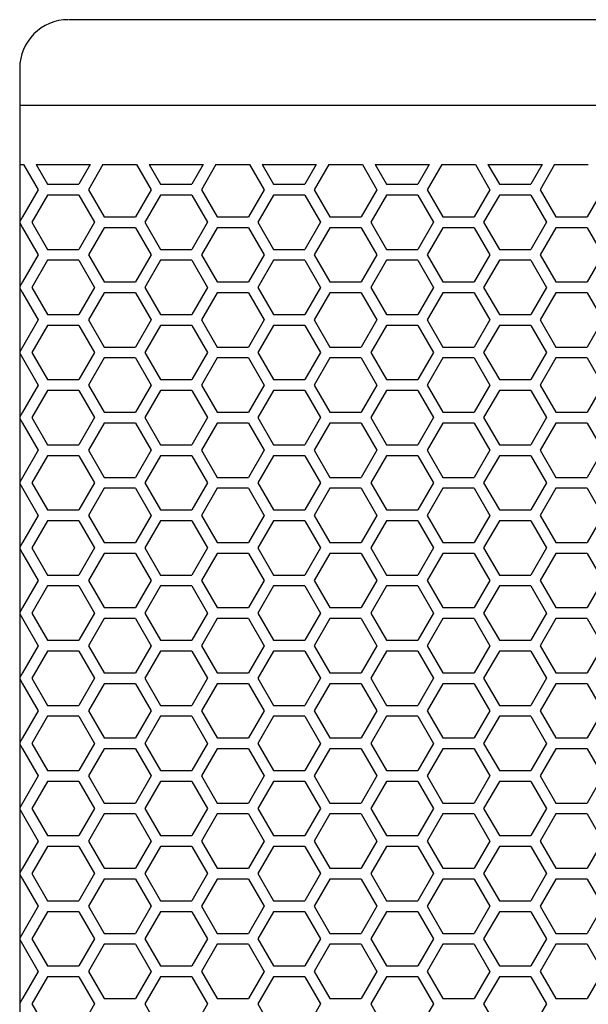
# Model space of a CAD drawing. Extents: x -1350 to 1350, y -2014 to 1999.
# Drawn here: x -829 to -718, y -353 to -160 of the extents above; entities that cross this region are included whole.
import ezdxf

# ---------------------------------------------------------------- set-up
doc = ezdxf.new("R2010")
doc.units = 0
doc.header["$LTSCALE"] = 76.2
doc.layers.add('DATA', color=7, linetype='CONTINUOUS')
doc.layers.add('PATTERN_FILL', color=7, linetype='CONTINUOUS')

msp = doc.modelspace()

# ---------------------------------------------------------------- linework, layer by layer
at = {"layer": 'DATA', "color": 7, "linetype": 'CONTINUOUS'}
for p, q in [((-380.65, -160.21), (-819.35, -160.21)), ((-829, -169.71), (-829, -790.5)), ((-827.55, -176.98), (-828.85, -176.98)), ((-371, -176.98), (-828.85, -176.98))]:
    msp.add_line(p, q, dxfattribs=at)
msp.add_arc((-819.5, -169.71), 9.5, 90, 180, dxfattribs=at)
msp.add_arc((-819.5, -169.71), 9.5, 90, 180, dxfattribs=at)
at = {"layer": 'PATTERN_FILL', "color": 7, "linetype": 'CONTINUOUS'}
for p, q in [((-829, -188.51), (-828.24, -188.51)), ((-828.24, -188.51), (-825.4, -193.43)), ((-825.78, -188.51), (-823.56, -192.36)), ((-825.78, -188.51), (-815.22, -188.51)), ((-815.22, -188.51), (-817.44, -192.36)), ((-812.76, -188.51), (-815.59, -193.43)), ((-812.76, -188.51), (-806.19, -188.51)), ((-806.19, -188.51), (-803.35, -193.43)), ((-803.73, -188.51), (-801.51, -192.36)), ((-803.73, -188.51), (-793.17, -188.51)), ((-793.17, -188.51), (-795.39, -192.36)), ((-790.71, -188.51), (-793.54, -193.43)), ((-790.71, -188.51), (-784.14, -188.51)), ((-784.14, -188.51), (-781.3, -193.43)), ((-781.68, -188.51), (-779.46, -192.36)), ((-781.68, -188.51), (-771.12, -188.51)), ((-771.12, -188.51), (-773.34, -192.36)), ((-768.66, -188.51), (-771.49, -193.43)), ((-768.66, -188.51), (-762.09, -188.51)), ((-762.09, -188.51), (-759.25, -193.43)), ((-759.63, -188.51), (-757.41, -192.36)), ((-759.63, -188.51), (-749.07, -188.51)), ((-749.07, -188.51), (-751.29, -192.36)), ((-746.61, -188.51), (-749.44, -193.43)), ((-746.61, -188.51), (-740.04, -188.51)), ((-740.04, -188.51), (-737.2, -193.43)), ((-737.58, -188.51), (-735.36, -192.36)), ((-737.58, -188.51), (-727.02, -188.51)), ((-727.02, -188.51), (-729.24, -192.36)), ((-724.56, -188.51), (-727.39, -193.43)), ((-724.56, -188.51), (-717.99, -188.51)), ((-823.56, -192.36), (-817.44, -192.36)), ((-801.51, -192.36), (-795.39, -192.36)), ((-779.46, -192.36), (-773.34, -192.36)), ((-757.41, -192.36), (-751.29, -192.36)), ((-735.36, -192.36), (-729.24, -192.36)), ((-825.4, -193.43), (-828.46, -198.73)), ((-815.59, -193.43), (-812.53, -198.73)), ((-803.35, -193.43), (-806.41, -198.73)), ((-793.54, -193.43), (-790.48, -198.73)), ((-781.3, -193.43), (-784.36, -198.73)), ((-771.49, -193.43), (-768.43, -198.73)), ((-759.25, -193.43), (-762.31, -198.73)), ((-749.44, -193.43), (-746.38, -198.73)), ((-737.2, -193.43), (-740.26, -198.73)), ((-727.39, -193.43), (-724.33, -198.73)), ((-715.15, -193.43), (-718.21, -198.73)), ((-823.56, -194.49), (-826.62, -199.79)), ((-817.44, -194.49), (-823.56, -194.49)), ((-817.44, -194.49), (-814.38, -199.79)), ((-801.51, -194.49), (-804.57, -199.79)), ((-795.39, -194.49), (-801.51, -194.49)), ((-795.39, -194.49), (-792.33, -199.79)), ((-779.46, -194.49), (-782.52, -199.79)), ((-773.34, -194.49), (-779.46, -194.49)), ((-773.34, -194.49), (-770.28, -199.79)), ((-757.41, -194.49), (-760.47, -199.79)), ((-751.29, -194.49), (-757.41, -194.49)), ((-751.29, -194.49), (-748.23, -199.79)), ((-735.36, -194.49), (-738.42, -199.79)), ((-729.24, -194.49), (-735.36, -194.49)), ((-729.24, -194.49), (-726.18, -199.79)), ((-828.46, -198.73), (-829, -199.65)), ((-829, -199.93), (-828.46, -200.86)), ((-826.62, -199.79), (-823.56, -205.09)), ((-814.38, -199.79), (-817.44, -205.09)), ((-812.53, -198.73), (-806.41, -198.73)), ((-804.57, -199.79), (-801.51, -205.09)), ((-792.33, -199.79), (-795.39, -205.09)), ((-790.48, -198.73), (-784.36, -198.73)), ((-782.52, -199.79), (-779.46, -205.09)), ((-770.28, -199.79), (-773.34, -205.09)), ((-768.43, -198.73), (-762.31, -198.73)), ((-760.47, -199.79), (-757.41, -205.09)), ((-748.23, -199.79), (-751.29, -205.09)), ((-746.38, -198.73), (-740.26, -198.73)), ((-738.42, -199.79), (-735.36, -205.09)), ((-726.18, -199.79), (-729.24, -205.09)), ((-724.33, -198.73), (-718.21, -198.73)), ((-828.46, -200.86), (-825.4, -206.16)), ((-812.53, -200.86), (-815.59, -206.16)), ((-806.41, -200.86), (-812.53, -200.86)), ((-806.41, -200.86), (-803.35, -206.16)), ((-790.48, -200.86), (-793.54, -206.16)), ((-784.36, -200.86), (-790.48, -200.86)), ((-784.36, -200.86), (-781.3, -206.16)), ((-768.43, -200.86), (-771.49, -206.16)), ((-762.31, -200.86), (-768.43, -200.86)), ((-762.31, -200.86), (-759.25, -206.16)), ((-746.38, -200.86), (-749.44, -206.16)), ((-740.26, -200.86), (-746.38, -200.86)), ((-740.26, -200.86), (-737.2, -206.16)), ((-724.33, -200.86), (-727.39, -206.16)), ((-718.21, -200.86), (-724.33, -200.86)), ((-718.21, -200.86), (-715.15, -206.16)), ((-823.56, -205.09), (-817.44, -205.09)), ((-801.51, -205.09), (-795.39, -205.09)), ((-779.46, -205.09), (-773.34, -205.09)), ((-757.41, -205.09), (-751.29, -205.09)), ((-735.36, -205.09), (-729.24, -205.09)), ((-825.4, -206.16), (-828.46, -211.46)), ((-823.56, -207.22), (-826.62, -212.52)), ((-817.44, -207.22), (-823.56, -207.22)), ((-817.44, -207.22), (-814.38, -212.52)), ((-815.59, -206.16), (-812.53, -211.46)), ((-803.35, -206.16), (-806.41, -211.46)), ((-801.51, -207.22), (-804.57, -212.52)), ((-795.39, -207.22), (-801.51, -207.22)), ((-795.39, -207.22), (-792.33, -212.52)), ((-793.54, -206.16), (-790.48, -211.46)), ((-781.3, -206.16), (-784.36, -211.46)), ((-779.46, -207.22), (-782.52, -212.52)), ((-773.34, -207.22), (-779.46, -207.22)), ((-773.34, -207.22), (-770.28, -212.52)), ((-771.49, -206.16), (-768.43, -211.46)), ((-759.25, -206.16), (-762.31, -211.46)), ((-757.41, -207.22), (-760.47, -212.52)), ((-751.29, -207.22), (-757.41, -207.22)), ((-751.29, -207.22), (-748.23, -212.52)), ((-749.44, -206.16), (-746.38, -211.46)), ((-737.2, -206.16), (-740.26, -211.46)), ((-735.36, -207.22), (-738.42, -212.52)), ((-729.24, -207.22), (-735.36, -207.22)), ((-729.24, -207.22), (-726.18, -212.52)), ((-727.39, -206.16), (-724.33, -211.46)), ((-715.15, -206.16), (-718.21, -211.46)), ((-828.46, -211.46), (-829, -212.38)), ((-812.53, -211.46), (-806.41, -211.46)), ((-790.48, -211.46), (-784.36, -211.46)), ((-768.43, -211.46), (-762.31, -211.46)), ((-746.38, -211.46), (-740.26, -211.46)), ((-724.33, -211.46), (-718.21, -211.46)), ((-829, -212.66), (-828.46, -213.59)), ((-826.62, -212.52), (-823.56, -217.82)), ((-814.38, -212.52), (-817.44, -217.82)), ((-804.57, -212.52), (-801.51, -217.82)), ((-792.33, -212.52), (-795.39, -217.82)), ((-782.52, -212.52), (-779.46, -217.82)), ((-770.28, -212.52), (-773.34, -217.82)), ((-760.47, -212.52), (-757.41, -217.82)), ((-748.23, -212.52), (-751.29, -217.82)), ((-738.42, -212.52), (-735.36, -217.82)), ((-726.18, -212.52), (-729.24, -217.82)), ((-828.46, -213.59), (-825.4, -218.89)), ((-812.53, -213.59), (-815.59, -218.89)), ((-806.41, -213.59), (-812.53, -213.59)), ((-806.41, -213.59), (-803.35, -218.89)), ((-790.48, -213.59), (-793.54, -218.89)), ((-784.36, -213.59), (-790.48, -213.59)), ((-784.36, -213.59), (-781.3, -218.89)), ((-768.43, -213.59), (-771.49, -218.89)), ((-762.31, -213.59), (-768.43, -213.59)), ((-762.31, -213.59), (-759.25, -218.89)), ((-746.38, -213.59), (-749.44, -218.89)), ((-740.26, -213.59), (-746.38, -213.59)), ((-740.26, -213.59), (-737.2, -218.89)), ((-724.33, -213.59), (-727.39, -218.89)), ((-718.21, -213.59), (-724.33, -213.59)), ((-718.21, -213.59), (-715.15, -218.89)), ((-825.4, -218.89), (-828.46, -224.19)), ((-823.56, -217.82), (-817.44, -217.82)), ((-815.59, -218.89), (-812.53, -224.19)), ((-803.35, -218.89), (-806.41, -224.19)), ((-801.51, -217.82), (-795.39, -217.82)), ((-793.54, -218.89), (-790.48, -224.19)), ((-781.3, -218.89), (-784.36, -224.19)), ((-779.46, -217.82), (-773.34, -217.82)), ((-771.49, -218.89), (-768.43, -224.19)), ((-759.25, -218.89), (-762.31, -224.19)), ((-757.41, -217.82), (-751.29, -217.82)), ((-749.44, -218.89), (-746.38, -224.19)), ((-737.2, -218.89), (-740.26, -224.19)), ((-735.36, -217.82), (-729.24, -217.82)), ((-727.39, -218.89), (-724.33, -224.19)), ((-715.15, -218.89), (-718.21, -224.19)), ((-823.56, -219.95), (-826.62, -225.25)), ((-817.44, -219.95), (-823.56, -219.95)), ((-817.44, -219.95), (-814.38, -225.25)), ((-801.51, -219.95), (-804.57, -225.25)), ((-795.39, -219.95), (-801.51, -219.95)), ((-795.39, -219.95), (-792.33, -225.25)), ((-779.46, -219.95), (-782.52, -225.25)), ((-773.34, -219.95), (-779.46, -219.95)), ((-773.34, -219.95), (-770.28, -225.25)), ((-757.41, -219.95), (-760.47, -225.25)), ((-751.29, -219.95), (-757.41, -219.95)), ((-751.29, -219.95), (-748.23, -225.25)), ((-735.36, -219.95), (-738.42, -225.25)), ((-729.24, -219.95), (-735.36, -219.95)), ((-729.24, -219.95), (-726.18, -225.25)), ((-828.46, -224.19), (-829, -225.11)), ((-812.53, -224.19), (-806.41, -224.19)), ((-790.48, -224.19), (-784.36, -224.19)), ((-768.43, -224.19), (-762.31, -224.19)), ((-746.38, -224.19), (-740.26, -224.19)), ((-724.33, -224.19), (-718.21, -224.19)), ((-829, -225.39), (-828.46, -226.32)), ((-828.46, -226.32), (-825.4, -231.62)), ((-826.62, -225.25), (-823.56, -230.55)), ((-814.38, -225.25), (-817.44, -230.55)), ((-812.53, -226.32), (-815.59, -231.62)), ((-806.41, -226.32), (-812.53, -226.32)), ((-806.41, -226.32), (-803.35, -231.62)), ((-804.57, -225.25), (-801.51, -230.55)), ((-792.33, -225.25), (-795.39, -230.55)), ((-790.48, -226.32), (-793.54, -231.62)), ((-784.36, -226.32), (-790.48, -226.32)), ((-784.36, -226.32), (-781.3, -231.62)), ((-782.52, -225.25), (-779.46, -230.55)), ((-770.28, -225.25), (-773.34, -230.55)), ((-768.43, -226.32), (-771.49, -231.62)), ((-762.31, -226.32), (-768.43, -226.32)), ((-762.31, -226.32), (-759.25, -231.62)), ((-760.47, -225.25), (-757.41, -230.55)), ((-748.23, -225.25), (-751.29, -230.55)), ((-746.38, -226.32), (-749.44, -231.62)), ((-740.26, -226.32), (-746.38, -226.32)), ((-740.26, -226.32), (-737.2, -231.62)), ((-738.42, -225.25), (-735.36, -230.55)), ((-726.18, -225.25), (-729.24, -230.55)), ((-724.33, -226.32), (-727.39, -231.62)), ((-718.21, -226.32), (-724.33, -226.32)), ((-718.21, -226.32), (-715.15, -231.62)), ((-823.56, -230.55), (-817.44, -230.55)), ((-801.51, -230.55), (-795.39, -230.55)), ((-779.46, -230.55), (-773.34, -230.55)), ((-757.41, -230.55), (-751.29, -230.55)), ((-735.36, -230.55), (-729.24, -230.55)), ((-825.4, -231.62), (-828.46, -236.92)), ((-823.56, -232.68), (-826.62, -237.98)), ((-817.44, -232.68), (-823.56, -232.68)), ((-817.44, -232.68), (-814.38, -237.98)), ((-815.59, -231.62), (-812.53, -236.92)), ((-803.35, -231.62), (-806.41, -236.92)), ((-801.51, -232.68), (-804.57, -237.98)), ((-795.39, -232.68), (-801.51, -232.68)), ((-795.39, -232.68), (-792.33, -237.98)), ((-793.54, -231.62), (-790.48, -236.92)), ((-781.3, -231.62), (-784.36, -236.92)), ((-779.46, -232.68), (-782.52, -237.98)), ((-773.34, -232.68), (-779.46, -232.68)), ((-773.34, -232.68), (-770.28, -237.98)), ((-771.49, -231.62), (-768.43, -236.92)), ((-759.25, -231.62), (-762.31, -236.92)), ((-757.41, -232.68), (-760.47, -237.98)), ((-751.29, -232.68), (-757.41, -232.68)), ((-751.29, -232.68), (-748.23, -237.98)), ((-749.44, -231.62), (-746.38, -236.92)), ((-737.2, -231.62), (-740.26, -236.92)), ((-735.36, -232.68), (-738.42, -237.98)), ((-729.24, -232.68), (-735.36, -232.68)), ((-729.24, -232.68), (-726.18, -237.98)), ((-727.39, -231.62), (-724.33, -236.92)), ((-715.15, -231.62), (-718.21, -236.92)), ((-828.46, -236.92), (-829, -237.84)), ((-829, -238.12), (-828.46, -239.05)), ((-826.62, -237.98), (-823.56, -243.28)), ((-814.38, -237.98), (-817.44, -243.28)), ((-812.53, -236.92), (-806.41, -236.92)), ((-804.57, -237.98), (-801.51, -243.28)), ((-792.33, -237.98), (-795.39, -243.28)), ((-790.48, -236.92), (-784.36, -236.92)), ((-782.52, -237.98), (-779.46, -243.28)), ((-770.28, -237.98), (-773.34, -243.28)), ((-768.43, -236.92), (-762.31, -236.92)), ((-760.47, -237.98), (-757.41, -243.28)), ((-748.23, -237.98), (-751.29, -243.28)), ((-746.38, -236.92), (-740.26, -236.92)), ((-738.42, -237.98), (-735.36, -243.28)), ((-726.18, -237.98), (-729.24, -243.28)), ((-724.33, -236.92), (-718.21, -236.92)), ((-828.46, -239.05), (-825.4, -244.35)), ((-812.53, -239.05), (-815.59, -244.35)), ((-806.41, -239.05), (-812.53, -239.05)), ((-806.41, -239.05), (-803.35, -244.35)), ((-790.48, -239.05), (-793.54, -244.35)), ((-784.36, -239.05), (-790.48, -239.05)), ((-784.36, -239.05), (-781.3, -244.35)), ((-768.43, -239.05), (-771.49, -244.35)), ((-762.31, -239.05), (-768.43, -239.05)), ((-762.31, -239.05), (-759.25, -244.35)), ((-746.38, -239.05), (-749.44, -244.35)), ((-740.26, -239.05), (-746.38, -239.05)), ((-740.26, -239.05), (-737.2, -244.35)), ((-724.33, -239.05), (-727.39, -244.35)), ((-718.21, -239.05), (-724.33, -239.05)), ((-718.21, -239.05), (-715.15, -244.35)), ((-825.4, -244.35), (-828.46, -249.65)), ((-823.56, -243.28), (-817.44, -243.28)), ((-815.59, -244.35), (-812.53, -249.65)), ((-803.35, -244.35), (-806.41, -249.65)), ((-801.51, -243.28), (-795.39, -243.28)), ((-793.54, -244.35), (-790.48, -249.65)), ((-781.3, -244.35), (-784.36, -249.65)), ((-779.46, -243.28), (-773.34, -243.28)), ((-771.49, -244.35), (-768.43, -249.65)), ((-759.25, -244.35), (-762.31, -249.65)), ((-757.41, -243.28), (-751.29, -243.28)), ((-749.44, -244.35), (-746.38, -249.65)), ((-737.2, -244.35), (-740.26, -249.65)), ((-735.36, -243.28), (-729.24, -243.28)), ((-727.39, -244.35), (-724.33, -249.65)), ((-715.15, -244.35), (-718.21, -249.65)), ((-823.56, -245.41), (-826.62, -250.71)), ((-817.44, -245.41), (-823.56, -245.41)), ((-817.44, -245.41), (-814.38, -250.71)), ((-801.51, -245.41), (-804.57, -250.71)), ((-795.39, -245.41), (-801.51, -245.41)), ((-795.39, -245.41), (-792.33, -250.71)), ((-779.46, -245.41), (-782.52, -250.71)), ((-773.34, -245.41), (-779.46, -245.41)), ((-773.34, -245.41), (-770.28, -250.71)), ((-757.41, -245.41), (-760.47, -250.71)), ((-751.29, -245.41), (-757.41, -245.41)), ((-751.29, -245.41), (-748.23, -250.71)), ((-735.36, -245.41), (-738.42, -250.71)), ((-729.24, -245.41), (-735.36, -245.41)), ((-729.24, -245.41), (-726.18, -250.71)), ((-828.46, -249.65), (-829, -250.57)), ((-812.53, -249.65), (-806.41, -249.65)), ((-790.48, -249.65), (-784.36, -249.65)), ((-768.43, -249.65), (-762.31, -249.65)), ((-746.38, -249.65), (-740.26, -249.65)), ((-724.33, -249.65), (-718.21, -249.65)), ((-829, -250.85), (-828.46, -251.78)), ((-828.46, -251.78), (-825.4, -257.08)), ((-826.62, -250.71), (-823.56, -256.01)), ((-814.38, -250.71), (-817.44, -256.01)), ((-812.53, -251.78), (-815.59, -257.08)), ((-806.41, -251.78), (-812.53, -251.78)), ((-806.41, -251.78), (-803.35, -257.08)), ((-804.57, -250.71), (-801.51, -256.01)), ((-792.33, -250.71), (-795.39, -256.01)), ((-790.48, -251.78), (-793.54, -257.08)), ((-784.36, -251.78), (-790.48, -251.78)), ((-784.36, -251.78), (-781.3, -257.08)), ((-782.52, -250.71), (-779.46, -256.01)), ((-770.28, -250.71), (-773.34, -256.01)), ((-768.43, -251.78), (-771.49, -257.08)), ((-762.31, -251.78), (-768.43, -251.78)), ((-762.31, -251.78), (-759.25, -257.08)), ((-760.47, -250.71), (-757.41, -256.01)), ((-748.23, -250.71), (-751.29, -256.01)), ((-746.38, -251.78), (-749.44, -257.08)), ((-740.26, -251.78), (-746.38, -251.78)), ((-740.26, -251.78), (-737.2, -257.08)), ((-738.42, -250.71), (-735.36, -256.01)), ((-726.18, -250.71), (-729.24, -256.01)), ((-724.33, -251.78), (-727.39, -257.08)), ((-718.21, -251.78), (-724.33, -251.78)), ((-718.21, -251.78), (-715.15, -257.08)), ((-825.4, -257.08), (-828.46, -262.38)), ((-823.56, -256.01), (-817.44, -256.01)), ((-815.59, -257.08), (-812.53, -262.38)), ((-803.35, -257.08), (-806.41, -262.38)), ((-801.51, -256.01), (-795.39, -256.01)), ((-793.54, -257.08), (-790.48, -262.38)), ((-781.3, -257.08), (-784.36, -262.38)), ((-779.46, -256.01), (-773.34, -256.01)), ((-771.49, -257.08), (-768.43, -262.38)), ((-759.25, -257.08), (-762.31, -262.38)), ((-757.41, -256.01), (-751.29, -256.01)), ((-749.44, -257.08), (-746.38, -262.38)), ((-737.2, -257.08), (-740.26, -262.38)), ((-735.36, -256.01), (-729.24, -256.01)), ((-727.39, -257.08), (-724.33, -262.38)), ((-715.15, -257.08), (-718.21, -262.38)), ((-823.56, -258.14), (-826.62, -263.44)), ((-817.44, -258.14), (-823.56, -258.14)), ((-817.44, -258.14), (-814.38, -263.44)), ((-801.51, -258.14), (-804.57, -263.44)), ((-795.39, -258.14), (-801.51, -258.14)), ((-795.39, -258.14), (-792.33, -263.44)), ((-779.46, -258.14), (-782.52, -263.44)), ((-773.34, -258.14), (-779.46, -258.14)), ((-773.34, -258.14), (-770.28, -263.44)), ((-757.41, -258.14), (-760.47, -263.44)), ((-751.29, -258.14), (-757.41, -258.14)), ((-751.29, -258.14), (-748.23, -263.44)), ((-735.36, -258.14), (-738.42, -263.44)), ((-729.24, -258.14), (-735.36, -258.14)), ((-729.24, -258.14), (-726.18, -263.44)), ((-828.46, -262.38), (-829, -263.3)), ((-829, -263.58), (-828.46, -264.51)), ((-826.62, -263.44), (-823.56, -268.74)), ((-814.38, -263.44), (-817.44, -268.74)), ((-812.53, -262.38), (-806.41, -262.38)), ((-804.57, -263.44), (-801.51, -268.74)), ((-792.33, -263.44), (-795.39, -268.74)), ((-790.48, -262.38), (-784.36, -262.38)), ((-782.52, -263.44), (-779.46, -268.74)), ((-770.28, -263.44), (-773.34, -268.74)), ((-768.43, -262.38), (-762.31, -262.38)), ((-760.47, -263.44), (-757.41, -268.74)), ((-748.23, -263.44), (-751.29, -268.74)), ((-746.38, -262.38), (-740.26, -262.38)), ((-738.42, -263.44), (-735.36, -268.74)), ((-726.18, -263.44), (-729.24, -268.74)), ((-724.33, -262.38), (-718.21, -262.38)), ((-828.46, -264.51), (-825.4, -269.81)), ((-812.53, -264.51), (-815.59, -269.81)), ((-806.41, -264.51), (-812.53, -264.51)), ((-806.41, -264.51), (-803.35, -269.81)), ((-790.48, -264.51), (-793.54, -269.81)), ((-784.36, -264.51), (-790.48, -264.51)), ((-784.36, -264.51), (-781.3, -269.81)), ((-768.43, -264.51), (-771.49, -269.81)), ((-762.31, -264.51), (-768.43, -264.51)), ((-762.31, -264.51), (-759.25, -269.81)), ((-746.38, -264.51), (-749.44, -269.81)), ((-740.26, -264.51), (-746.38, -264.51)), ((-740.26, -264.51), (-737.2, -269.81)), ((-724.33, -264.51), (-727.39, -269.81)), ((-718.21, -264.51), (-724.33, -264.51)), ((-718.21, -264.51), (-715.15, -269.81)), ((-823.56, -268.74), (-817.44, -268.74)), ((-801.51, -268.74), (-795.39, -268.74)), ((-779.46, -268.74), (-773.34, -268.74)), ((-757.41, -268.74), (-751.29, -268.74)), ((-735.36, -268.74), (-729.24, -268.74)), ((-825.4, -269.81), (-828.46, -275.11)), ((-823.56, -270.87), (-826.62, -276.17)), ((-817.44, -270.87), (-823.56, -270.87)), ((-817.44, -270.87), (-814.38, -276.17)), ((-815.59, -269.81), (-812.53, -275.11)), ((-803.35, -269.81), (-806.41, -275.11)), ((-801.51, -270.87), (-804.57, -276.17)), ((-795.39, -270.87), (-801.51, -270.87)), ((-795.39, -270.87), (-792.33, -276.17)), ((-793.54, -269.81), (-790.48, -275.11)), ((-781.3, -269.81), (-784.36, -275.11)), ((-779.46, -270.87), (-782.52, -276.17)), ((-773.34, -270.87), (-779.46, -270.87)), ((-773.34, -270.87), (-770.28, -276.17)), ((-771.49, -269.81), (-768.43, -275.11)), ((-759.25, -269.81), (-762.31, -275.11)), ((-757.41, -270.87), (-760.47, -276.17)), ((-751.29, -270.87), (-757.41, -270.87)), ((-751.29, -270.87), (-748.23, -276.17)), ((-749.44, -269.81), (-746.38, -275.11)), ((-737.2, -269.81), (-740.26, -275.11)), ((-735.36, -270.87), (-738.42, -276.17)), ((-729.24, -270.87), (-735.36, -270.87)), ((-729.24, -270.87), (-726.18, -276.17)), ((-727.39, -269.81), (-724.33, -275.11)), ((-715.15, -269.81), (-718.21, -275.11)), ((-828.46, -275.11), (-829, -276.03)), ((-812.53, -275.11), (-806.41, -275.11)), ((-790.48, -275.11), (-784.36, -275.11)), ((-768.43, -275.11), (-762.31, -275.11)), ((-746.38, -275.11), (-740.26, -275.11)), ((-724.33, -275.11), (-718.21, -275.11)), ((-829, -276.31), (-828.46, -277.24)), ((-826.62, -276.17), (-823.56, -281.47)), ((-814.38, -276.17), (-817.44, -281.47)), ((-804.57, -276.17), (-801.51, -281.47)), ((-792.33, -276.17), (-795.39, -281.47)), ((-782.52, -276.17), (-779.46, -281.47)), ((-770.28, -276.17), (-773.34, -281.47)), ((-760.47, -276.17), (-757.41, -281.47)), ((-748.23, -276.17), (-751.29, -281.47)), ((-738.42, -276.17), (-735.36, -281.47)), ((-726.18, -276.17), (-729.24, -281.47)), ((-828.46, -277.24), (-825.4, -282.54)), ((-812.53, -277.24), (-815.59, -282.54)), ((-806.41, -277.24), (-812.53, -277.24)), ((-806.41, -277.24), (-803.35, -282.54)), ((-790.48, -277.24), (-793.54, -282.54)), ((-784.36, -277.24), (-790.48, -277.24)), ((-784.36, -277.24), (-781.3, -282.54)), ((-768.43, -277.24), (-771.49, -282.54)), ((-762.31, -277.24), (-768.43, -277.24)), ((-762.31, -277.24), (-759.25, -282.54)), ((-746.38, -277.24), (-749.44, -282.54)), ((-740.26, -277.24), (-746.38, -277.24)), ((-740.26, -277.24), (-737.2, -282.54)), ((-724.33, -277.24), (-727.39, -282.54)), ((-718.21, -277.24), (-724.33, -277.24)), ((-718.21, -277.24), (-715.15, -282.54)), ((-825.4, -282.54), (-828.46, -287.84)), ((-823.56, -281.47), (-817.44, -281.47)), ((-815.59, -282.54), (-812.53, -287.84)), ((-803.35, -282.54), (-806.41, -287.84)), ((-801.51, -281.47), (-795.39, -281.47)), ((-793.54, -282.54), (-790.48, -287.84)), ((-781.3, -282.54), (-784.36, -287.84)), ((-779.46, -281.47), (-773.34, -281.47)), ((-771.49, -282.54), (-768.43, -287.84)), ((-759.25, -282.54), (-762.31, -287.84)), ((-757.41, -281.47), (-751.29, -281.47)), ((-749.44, -282.54), (-746.38, -287.84)), ((-737.2, -282.54), (-740.26, -287.84)), ((-735.36, -281.47), (-729.24, -281.47)), ((-727.39, -282.54), (-724.33, -287.84)), ((-715.15, -282.54), (-718.21, -287.84)), ((-823.56, -283.6), (-826.62, -288.9)), ((-817.44, -283.6), (-823.56, -283.6)), ((-817.44, -283.6), (-814.38, -288.9)), ((-801.51, -283.6), (-804.57, -288.9)), ((-795.39, -283.6), (-801.51, -283.6)), ((-795.39, -283.6), (-792.33, -288.9)), ((-779.46, -283.6), (-782.52, -288.9)), ((-773.34, -283.6), (-779.46, -283.6)), ((-773.34, -283.6), (-770.28, -288.9)), ((-757.41, -283.6), (-760.47, -288.9)), ((-751.29, -283.6), (-757.41, -283.6)), ((-751.29, -283.6), (-748.23, -288.9)), ((-735.36, -283.6), (-738.42, -288.9)), ((-729.24, -283.6), (-735.36, -283.6)), ((-729.24, -283.6), (-726.18, -288.9)), ((-828.46, -287.84), (-829, -288.76)), ((-812.53, -287.84), (-806.41, -287.84)), ((-790.48, -287.84), (-784.36, -287.84)), ((-768.43, -287.84), (-762.31, -287.84)), ((-746.38, -287.84), (-740.26, -287.84)), ((-724.33, -287.84), (-718.21, -287.84)), ((-829, -289.04), (-828.46, -289.97)), ((-828.46, -289.97), (-825.4, -295.27)), ((-826.62, -288.9), (-823.56, -294.2)), ((-814.38, -288.9), (-817.44, -294.2)), ((-812.53, -289.97), (-815.59, -295.27)), ((-806.41, -289.97), (-812.53, -289.97)), ((-806.41, -289.97), (-803.35, -295.27)), ((-804.57, -288.9), (-801.51, -294.2)), ((-792.33, -288.9), (-795.39, -294.2)), ((-790.48, -289.97), (-793.54, -295.27)), ((-784.36, -289.97), (-790.48, -289.97)), ((-784.36, -289.97), (-781.3, -295.27)), ((-782.52, -288.9), (-779.46, -294.2)), ((-770.28, -288.9), (-773.34, -294.2)), ((-768.43, -289.97), (-771.49, -295.27)), ((-762.31, -289.97), (-768.43, -289.97)), ((-762.31, -289.97), (-759.25, -295.27)), ((-760.47, -288.9), (-757.41, -294.2)), ((-748.23, -288.9), (-751.29, -294.2)), ((-746.38, -289.97), (-749.44, -295.27)), ((-740.26, -289.97), (-746.38, -289.97)), ((-740.26, -289.97), (-737.2, -295.27)), ((-738.42, -288.9), (-735.36, -294.2)), ((-726.18, -288.9), (-729.24, -294.2)), ((-724.33, -289.97), (-727.39, -295.27)), ((-718.21, -289.97), (-724.33, -289.97)), ((-718.21, -289.97), (-715.15, -295.27)), ((-823.56, -294.2), (-817.44, -294.2)), ((-801.51, -294.2), (-795.39, -294.2)), ((-779.46, -294.2), (-773.34, -294.2)), ((-757.41, -294.2), (-751.29, -294.2)), ((-735.36, -294.2), (-729.24, -294.2)), ((-825.4, -295.27), (-828.46, -300.57)), ((-815.59, -295.27), (-812.53, -300.57)), ((-803.35, -295.27), (-806.41, -300.57)), ((-793.54, -295.27), (-790.48, -300.57)), ((-781.3, -295.27), (-784.36, -300.57)), ((-771.49, -295.27), (-768.43, -300.57)), ((-759.25, -295.27), (-762.31, -300.57)), ((-749.44, -295.27), (-746.38, -300.57)), ((-737.2, -295.27), (-740.26, -300.57)), ((-727.39, -295.27), (-724.33, -300.57)), ((-715.15, -295.27), (-718.21, -300.57)), ((-823.56, -296.33), (-826.62, -301.63)), ((-817.44, -296.33), (-823.56, -296.33)), ((-817.44, -296.33), (-814.38, -301.63)), ((-801.51, -296.33), (-804.57, -301.63)), ((-795.39, -296.33), (-801.51, -296.33)), ((-795.39, -296.33), (-792.33, -301.63)), ((-779.46, -296.33), (-782.52, -301.63)), ((-773.34, -296.33), (-779.46, -296.33)), ((-773.34, -296.33), (-770.28, -301.63)), ((-757.41, -296.33), (-760.47, -301.63)), ((-751.29, -296.33), (-757.41, -296.33)), ((-751.29, -296.33), (-748.23, -301.63)), ((-735.36, -296.33), (-738.42, -301.63)), ((-729.24, -296.33), (-735.36, -296.33)), ((-729.24, -296.33), (-726.18, -301.63)), ((-828.46, -300.57), (-829, -301.49)), ((-829, -301.77), (-828.46, -302.7)), ((-826.62, -301.63), (-823.56, -306.93)), ((-814.38, -301.63), (-817.44, -306.93)), ((-812.53, -300.57), (-806.41, -300.57)), ((-804.57, -301.63), (-801.51, -306.93)), ((-792.33, -301.63), (-795.39, -306.93)), ((-790.48, -300.57), (-784.36, -300.57)), ((-782.52, -301.63), (-779.46, -306.93)), ((-770.28, -301.63), (-773.34, -306.93)), ((-768.43, -300.57), (-762.31, -300.57)), ((-760.47, -301.63), (-757.41, -306.93)), ((-748.23, -301.63), (-751.29, -306.93)), ((-746.38, -300.57), (-740.26, -300.57)), ((-738.42, -301.63), (-735.36, -306.93)), ((-726.18, -301.63), (-729.24, -306.93)), ((-724.33, -300.57), (-718.21, -300.57)), ((-828.46, -302.7), (-825.4, -308)), ((-812.53, -302.7), (-815.59, -308)), ((-806.41, -302.7), (-812.53, -302.7)), ((-806.41, -302.7), (-803.35, -308)), ((-790.48, -302.7), (-793.54, -308)), ((-784.36, -302.7), (-790.48, -302.7)), ((-784.36, -302.7), (-781.3, -308)), ((-768.43, -302.7), (-771.49, -308)), ((-762.31, -302.7), (-768.43, -302.7)), ((-762.31, -302.7), (-759.25, -308)), ((-746.38, -302.7), (-749.44, -308)), ((-740.26, -302.7), (-746.38, -302.7)), ((-740.26, -302.7), (-737.2, -308)), ((-724.33, -302.7), (-727.39, -308)), ((-718.21, -302.7), (-724.33, -302.7)), ((-718.21, -302.7), (-715.15, -308)), ((-823.56, -306.93), (-817.44, -306.93)), ((-801.51, -306.93), (-795.39, -306.93)), ((-779.46, -306.93), (-773.34, -306.93)), ((-757.41, -306.93), (-751.29, -306.93)), ((-735.36, -306.93), (-729.24, -306.93)), ((-825.4, -308), (-828.46, -313.3)), ((-823.56, -309.06), (-826.62, -314.36)), ((-817.44, -309.06), (-823.56, -309.06)), ((-817.44, -309.06), (-814.38, -314.36)), ((-815.59, -308), (-812.53, -313.3)), ((-803.35, -308), (-806.41, -313.3)), ((-801.51, -309.06), (-804.57, -314.36)), ((-795.39, -309.06), (-801.51, -309.06)), ((-795.39, -309.06), (-792.33, -314.36)), ((-793.54, -308), (-790.48, -313.3)), ((-781.3, -308), (-784.36, -313.3)), ((-779.46, -309.06), (-782.52, -314.36)), ((-773.34, -309.06), (-779.46, -309.06)), ((-773.34, -309.06), (-770.28, -314.36)), ((-771.49, -308), (-768.43, -313.3)), ((-759.25, -308), (-762.31, -313.3)), ((-757.41, -309.06), (-760.47, -314.36)), ((-751.29, -309.06), (-757.41, -309.06)), ((-751.29, -309.06), (-748.23, -314.36)), ((-749.44, -308), (-746.38, -313.3)), ((-737.2, -308), (-740.26, -313.3)), ((-735.36, -309.06), (-738.42, -314.36)), ((-729.24, -309.06), (-735.36, -309.06)), ((-729.24, -309.06), (-726.18, -314.36)), ((-727.39, -308), (-724.33, -313.3)), ((-715.15, -308), (-718.21, -313.3)), ((-828.46, -313.3), (-829, -314.22)), ((-812.53, -313.3), (-806.41, -313.3)), ((-790.48, -313.3), (-784.36, -313.3)), ((-768.43, -313.3), (-762.31, -313.3)), ((-746.38, -313.3), (-740.26, -313.3)), ((-724.33, -313.3), (-718.21, -313.3)), ((-829, -314.5), (-828.46, -315.43)), ((-828.46, -315.43), (-825.4, -320.73)), ((-826.62, -314.36), (-823.56, -319.66)), ((-814.38, -314.36), (-817.44, -319.66)), ((-812.53, -315.43), (-815.59, -320.73)), ((-806.41, -315.43), (-812.53, -315.43)), ((-806.41, -315.43), (-803.35, -320.73)), ((-804.57, -314.36), (-801.51, -319.66)), ((-792.33, -314.36), (-795.39, -319.66)), ((-790.48, -315.43), (-793.54, -320.73)), ((-784.36, -315.43), (-790.48, -315.43)), ((-784.36, -315.43), (-781.3, -320.73)), ((-782.52, -314.36), (-779.46, -319.66)), ((-770.28, -314.36), (-773.34, -319.66)), ((-768.43, -315.43), (-771.49, -320.73)), ((-762.31, -315.43), (-768.43, -315.43)), ((-762.31, -315.43), (-759.25, -320.73)), ((-760.47, -314.36), (-757.41, -319.66)), ((-748.23, -314.36), (-751.29, -319.66)), ((-746.38, -315.43), (-749.44, -320.73)), ((-740.26, -315.43), (-746.38, -315.43)), ((-740.26, -315.43), (-737.2, -320.73)), ((-738.42, -314.36), (-735.36, -319.66)), ((-726.18, -314.36), (-729.24, -319.66)), ((-724.33, -315.43), (-727.39, -320.73)), ((-718.21, -315.43), (-724.33, -315.43)), ((-718.21, -315.43), (-715.15, -320.73)), ((-825.4, -320.73), (-828.46, -326.03)), ((-823.56, -319.66), (-817.44, -319.66)), ((-815.59, -320.73), (-812.53, -326.03)), ((-803.35, -320.73), (-806.41, -326.03)), ((-801.51, -319.66), (-795.39, -319.66)), ((-793.54, -320.73), (-790.48, -326.03)), ((-781.3, -320.73), (-784.36, -326.03)), ((-779.46, -319.66), (-773.34, -319.66)), ((-771.49, -320.73), (-768.43, -326.03)), ((-759.25, -320.73), (-762.31, -326.03)), ((-757.41, -319.66), (-751.29, -319.66)), ((-749.44, -320.73), (-746.38, -326.03)), ((-737.2, -320.73), (-740.26, -326.03)), ((-735.36, -319.66), (-729.24, -319.66)), ((-727.39, -320.73), (-724.33, -326.03)), ((-715.15, -320.73), (-718.21, -326.03)), ((-823.56, -321.79), (-826.62, -327.09)), ((-817.44, -321.79), (-823.56, -321.79)), ((-817.44, -321.79), (-814.38, -327.09)), ((-801.51, -321.79), (-804.57, -327.09)), ((-795.39, -321.79), (-801.51, -321.79)), ((-795.39, -321.79), (-792.33, -327.09)), ((-779.46, -321.79), (-782.52, -327.09)), ((-773.34, -321.79), (-779.46, -321.79)), ((-773.34, -321.79), (-770.28, -327.09)), ((-757.41, -321.79), (-760.47, -327.09)), ((-751.29, -321.79), (-757.41, -321.79)), ((-751.29, -321.79), (-748.23, -327.09)), ((-735.36, -321.79), (-738.42, -327.09)), ((-729.24, -321.79), (-735.36, -321.79)), ((-729.24, -321.79), (-726.18, -327.09)), ((-828.46, -326.03), (-829, -326.95)), ((-812.53, -326.03), (-806.41, -326.03)), ((-790.48, -326.03), (-784.36, -326.03)), ((-768.43, -326.03), (-762.31, -326.03)), ((-746.38, -326.03), (-740.26, -326.03)), ((-724.33, -326.03), (-718.21, -326.03)), ((-829, -327.23), (-828.46, -328.16)), ((-828.46, -328.16), (-825.4, -333.46)), ((-826.62, -327.09), (-823.56, -332.39)), ((-814.38, -327.09), (-817.44, -332.39)), ((-812.53, -328.16), (-815.59, -333.46)), ((-806.41, -328.16), (-812.53, -328.16)), ((-806.41, -328.16), (-803.35, -333.46)), ((-804.57, -327.09), (-801.51, -332.39)), ((-792.33, -327.09), (-795.39, -332.39)), ((-790.48, -328.16), (-793.54, -333.46)), ((-784.36, -328.16), (-790.48, -328.16)), ((-784.36, -328.16), (-781.3, -333.46)), ((-782.52, -327.09), (-779.46, -332.39)), ((-770.28, -327.09), (-773.34, -332.39)), ((-768.43, -328.16), (-771.49, -333.46)), ((-762.31, -328.16), (-768.43, -328.16)), ((-762.31, -328.16), (-759.25, -333.46)), ((-760.47, -327.09), (-757.41, -332.39)), ((-748.23, -327.09), (-751.29, -332.39)), ((-746.38, -328.16), (-749.44, -333.46)), ((-740.26, -328.16), (-746.38, -328.16)), ((-740.26, -328.16), (-737.2, -333.46)), ((-738.42, -327.09), (-735.36, -332.39)), ((-726.18, -327.09), (-729.24, -332.39)), ((-724.33, -328.16), (-727.39, -333.46)), ((-718.21, -328.16), (-724.33, -328.16)), ((-718.21, -328.16), (-715.15, -333.46)), ((-823.56, -332.39), (-817.44, -332.39)), ((-801.51, -332.39), (-795.39, -332.39)), ((-779.46, -332.39), (-773.34, -332.39)), ((-757.41, -332.39), (-751.29, -332.39)), ((-735.36, -332.39), (-729.24, -332.39)), ((-825.4, -333.46), (-828.46, -338.76)), ((-823.56, -334.52), (-826.62, -339.82)), ((-817.44, -334.52), (-823.56, -334.52)), ((-817.44, -334.52), (-814.38, -339.82)), ((-815.59, -333.46), (-812.53, -338.76)), ((-803.35, -333.46), (-806.41, -338.76)), ((-801.51, -334.52), (-804.57, -339.82)), ((-795.39, -334.52), (-801.51, -334.52)), ((-795.39, -334.52), (-792.33, -339.82)), ((-793.54, -333.46), (-790.48, -338.76)), ((-781.3, -333.46), (-784.36, -338.76)), ((-779.46, -334.52), (-782.52, -339.82)), ((-773.34, -334.52), (-779.46, -334.52)), ((-773.34, -334.52), (-770.28, -339.82)), ((-771.49, -333.46), (-768.43, -338.76)), ((-759.25, -333.46), (-762.31, -338.76)), ((-757.41, -334.52), (-760.47, -339.82)), ((-751.29, -334.52), (-757.41, -334.52)), ((-751.29, -334.52), (-748.23, -339.82)), ((-749.44, -333.46), (-746.38, -338.76)), ((-737.2, -333.46), (-740.26, -338.76)), ((-735.36, -334.52), (-738.42, -339.82)), ((-729.24, -334.52), (-735.36, -334.52)), ((-729.24, -334.52), (-726.18, -339.82)), ((-727.39, -333.46), (-724.33, -338.76)), ((-715.15, -333.46), (-718.21, -338.76)), ((-828.46, -338.76), (-829, -339.68)), ((-829, -339.96), (-828.46, -340.89)), ((-826.62, -339.82), (-823.56, -345.12)), ((-814.38, -339.82), (-817.44, -345.12)), ((-812.53, -338.76), (-806.41, -338.76)), ((-804.57, -339.82), (-801.51, -345.12)), ((-792.33, -339.82), (-795.39, -345.12)), ((-790.48, -338.76), (-784.36, -338.76)), ((-782.52, -339.82), (-779.46, -345.12)), ((-770.28, -339.82), (-773.34, -345.12)), ((-768.43, -338.76), (-762.31, -338.76)), ((-760.47, -339.82), (-757.41, -345.12)), ((-748.23, -339.82), (-751.29, -345.12)), ((-746.38, -338.76), (-740.26, -338.76)), ((-738.42, -339.82), (-735.36, -345.12)), ((-726.18, -339.82), (-729.24, -345.12)), ((-724.33, -338.76), (-718.21, -338.76)), ((-828.46, -340.89), (-825.4, -346.19)), ((-812.53, -340.89), (-815.59, -346.19)), ((-806.41, -340.89), (-812.53, -340.89)), ((-806.41, -340.89), (-803.35, -346.19)), ((-790.48, -340.89), (-793.54, -346.19)), ((-784.36, -340.89), (-790.48, -340.89)), ((-784.36, -340.89), (-781.3, -346.19)), ((-768.43, -340.89), (-771.49, -346.19)), ((-762.31, -340.89), (-768.43, -340.89)), ((-762.31, -340.89), (-759.25, -346.19)), ((-746.38, -340.89), (-749.44, -346.19)), ((-740.26, -340.89), (-746.38, -340.89)), ((-740.26, -340.89), (-737.2, -346.19)), ((-724.33, -340.89), (-727.39, -346.19)), ((-718.21, -340.89), (-724.33, -340.89)), ((-718.21, -340.89), (-715.15, -346.19)), ((-825.4, -346.19), (-828.46, -351.49)), ((-823.56, -345.12), (-817.44, -345.12)), ((-815.59, -346.19), (-812.53, -351.49)), ((-803.35, -346.19), (-806.41, -351.49)), ((-801.51, -345.12), (-795.39, -345.12)), ((-793.54, -346.19), (-790.48, -351.49)), ((-781.3, -346.19), (-784.36, -351.49)), ((-779.46, -345.12), (-773.34, -345.12)), ((-771.49, -346.19), (-768.43, -351.49)), ((-759.25, -346.19), (-762.31, -351.49)), ((-757.41, -345.12), (-751.29, -345.12)), ((-749.44, -346.19), (-746.38, -351.49)), ((-737.2, -346.19), (-740.26, -351.49)), ((-735.36, -345.12), (-729.24, -345.12)), ((-727.39, -346.19), (-724.33, -351.49)), ((-715.15, -346.19), (-718.21, -351.49)), ((-823.56, -347.25), (-826.62, -352.55)), ((-817.44, -347.25), (-823.56, -347.25)), ((-817.44, -347.25), (-814.38, -352.55)), ((-801.51, -347.25), (-804.57, -352.55)), ((-795.39, -347.25), (-801.51, -347.25)), ((-795.39, -347.25), (-792.33, -352.55)), ((-779.46, -347.25), (-782.52, -352.55)), ((-773.34, -347.25), (-779.46, -347.25)), ((-773.34, -347.25), (-770.28, -352.55)), ((-757.41, -347.25), (-760.47, -352.55)), ((-751.29, -347.25), (-757.41, -347.25)), ((-751.29, -347.25), (-748.23, -352.55)), ((-735.36, -347.25), (-738.42, -352.55)), ((-729.24, -347.25), (-735.36, -347.25)), ((-729.24, -347.25), (-726.18, -352.55)), ((-828.46, -351.49), (-829, -352.41)), ((-812.53, -351.49), (-806.41, -351.49)), ((-790.48, -351.49), (-784.36, -351.49)), ((-768.43, -351.49), (-762.31, -351.49)), ((-746.38, -351.49), (-740.26, -351.49)), ((-724.33, -351.49), (-718.21, -351.49)), ((-826.62, -352.55), (-823.56, -357.85)), ((-814.38, -352.55), (-817.44, -357.85)), ((-804.57, -352.55), (-801.51, -357.85)), ((-792.33, -352.55), (-795.39, -357.85)), ((-782.52, -352.55), (-779.46, -357.85)), ((-770.28, -352.55), (-773.34, -357.85)), ((-760.47, -352.55), (-757.41, -357.85)), ((-748.23, -352.55), (-751.29, -357.85)), ((-738.42, -352.55), (-735.36, -357.85)), ((-726.18, -352.55), (-729.24, -357.85))]:
    msp.add_line(p, q, dxfattribs=at)

doc.saveas('drawing.dxf')
